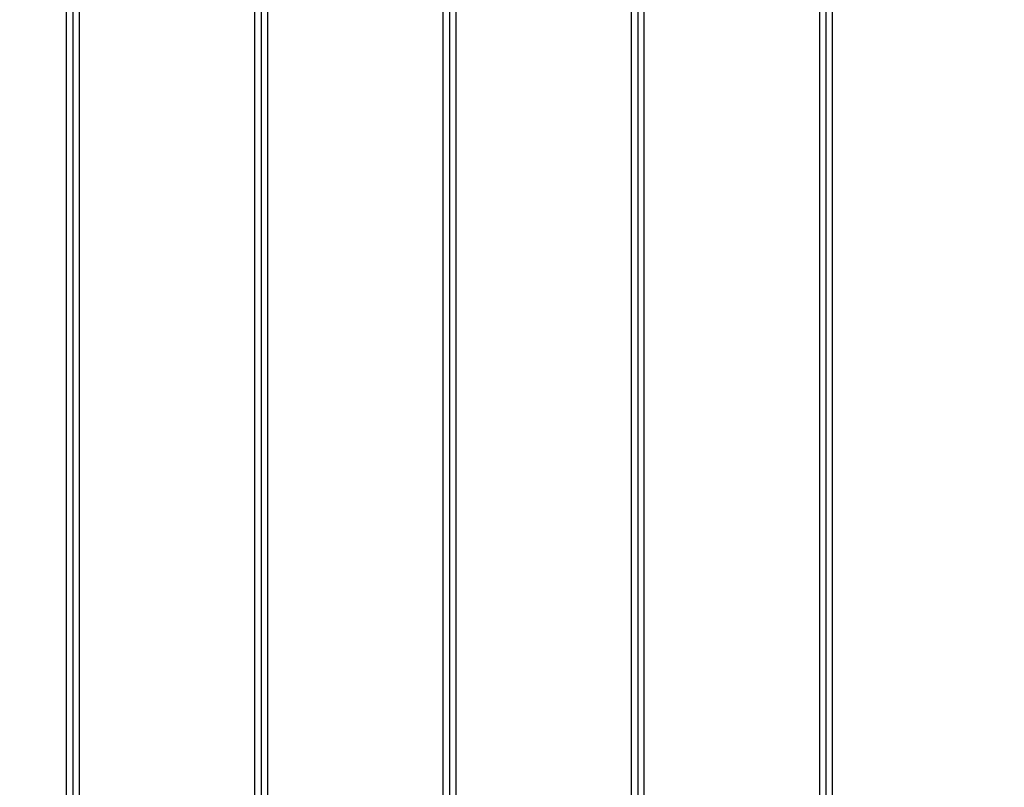
# Model space of a CAD drawing. Units: millimetres. Extents: x 51 to 362, y 35 to 272.
# Drawn here: x 130 to 143, y 92 to 102 of the extents above; entities that cross this region are included whole.
import ezdxf

# ---------------------------------------------------------------- set-up
doc = ezdxf.new("R2010")
doc.units = ezdxf.units.MM
doc.styles.add('SLDTEXTSTYLE0', font='TXT', dxfattribs={"width": 0.75})
doc.dimstyles.new('SLDDIMSTYLE0', dxfattribs={"dimtxt": 3.5, "dimasz": 4, "dimexe": 0, "dimexo": 0.0625, "dimgap": 0.875, "dimtad": 1, "dimlfac": 35, "dimrnd": 1e-09, "dimzin": 12, "dimdsep": 46, "dimtxsty": 'SLDTEXTSTYLE0', "dimsah": 1, "dimcen": 0.09, "dimadec": 0, "dimazin": 3, "dimtfac": 1, "dimtofl": 0, "dimtmove": 0, "dimatfit": 3, "dimfxl": 0, "dimfrac": 2, "dimtolj": 1, "dimtzin": 12, "dimarcsym": 0})

# ---------------------------------------------------------------- blocks, each defined once
blk = doc.blocks.new('_D_13')
at = {"color": 7, "linetype": 'Continuous', "lineweight": 0}
for p, q in [((77.676, 109.931), (77.676, 267.989)), ((361.732, 92.661), (361.732, 267.989)), ((77.676, 266.989), (361.732, 266.989))]:
    blk.add_line(p, q, dxfattribs=at)
at = {"color": 7, "linetype": 'Continuous', "lineweight": 18}
for points in [[(77.676, 266.989), (81.676, 266.481), (81.676, 267.497)], [(361.732, 266.989), (357.732, 267.497), (357.732, 266.481)]]:
    blk.add_solid(points, dxfattribs=at)
at = {"color": 7, "linetype": 'Continuous', "lineweight": 18, "insert": (214.532, 271.5), "char_height": 3.5, "attachment_point": 1, "style": 'SLDTEXTSTYLE0'}
blk.add_mtext('9940', dxfattribs=at)

msp = doc.modelspace()

# ---------------------------------------------------------------- linework, layer by layer
at = {"color": 8, "linetype": 'Continuous', "lineweight": 25}
for p, q in [((130.1619, 80.07355), (130.1619, 106.9307)), ((130.33333, 106.9307), (130.33333, 80.07355)), ((132.73333, 80.07355), (132.73333, 106.9307)), ((132.90475, 106.9307), (132.90475, 80.07355)), ((135.30475, 80.07355), (135.30475, 106.9307)), ((135.47618, 106.9307), (135.47618, 80.07355)), ((137.87618, 80.07355), (137.87618, 106.9307)), ((138.04761, 106.9307), (138.04761, 80.07355)), ((140.44761, 80.07355), (140.44761, 106.9307)), ((140.61904, 106.9307), (140.61904, 80.07355))]:
    msp.add_line(p, q, dxfattribs=at)
at = {"color": 7, "linetype": 'Continuous', "lineweight": 25}
for p, q in [((130.24761, 106.9307), (130.24761, 80.07355)), ((132.81904, 106.9307), (132.81904, 80.07355)), ((135.39047, 106.9307), (135.39047, 80.07355)), ((137.9619, 106.9307), (137.9619, 80.07355)), ((140.53333, 106.9307), (140.53333, 80.07355))]:
    msp.add_line(p, q, dxfattribs=at)

# ---------------------------------------------------------------- dimensions: what is measured, and where the dimension line sits
at = {"color": 7, "linetype": 'Continuous', "lineweight": 18}
dim = msp.add_linear_dim(base=(361.73191, 266.9886), p1=(77.67618, 108.9307), p2=(361.73191, 91.66135), angle=0, dimstyle='SLDDIMSTYLE0', dxfattribs=at)
dim.commit()
dim.dimension.update_dxf_attribs({"geometry": '_D_13', "text_midpoint": (219.70404, 266.9886), "dimtype": 160})

doc.saveas('drawing.dxf')
